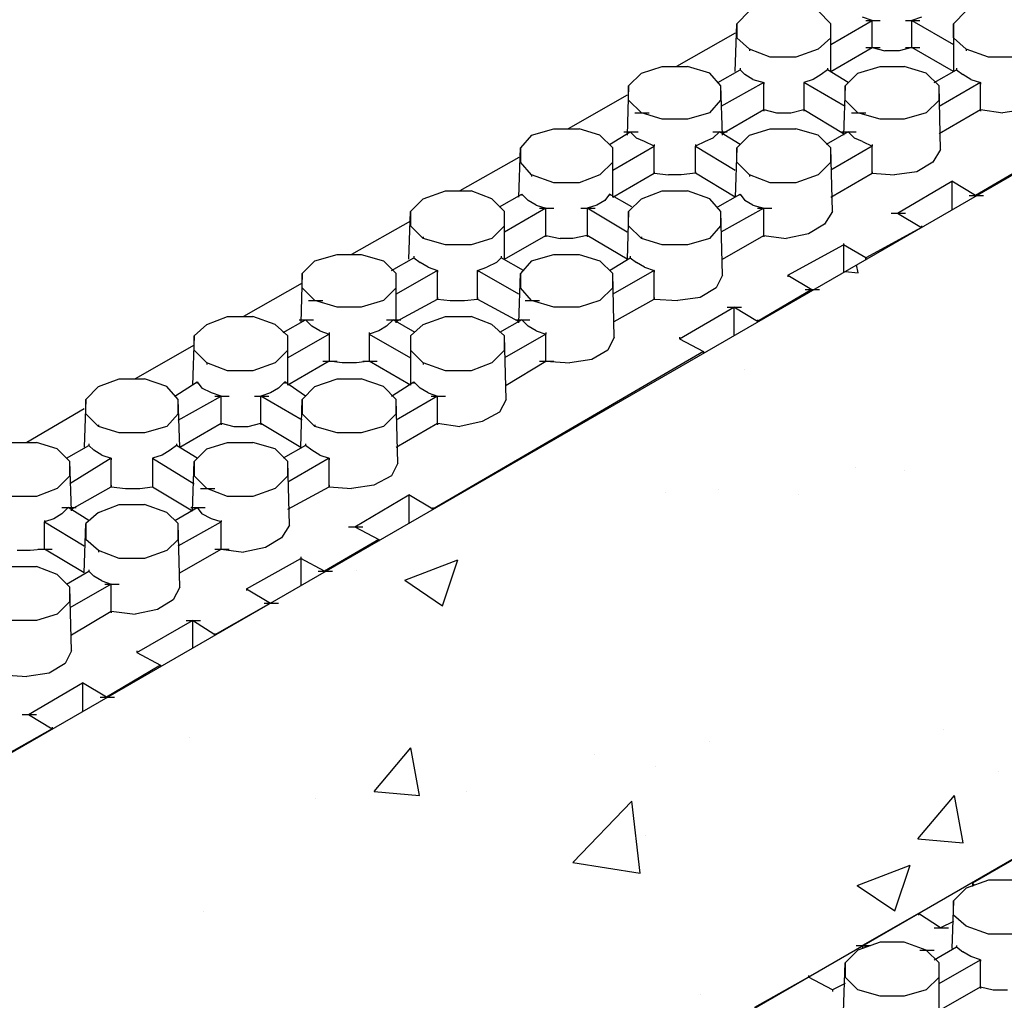
# Model space of a CAD drawing. Units: inches. Extents: x 27 to 128, y -1 to 128.
# Drawn here: x 79 to 86, y 54 to 61 of the extents above; entities that cross this region are included whole.
import ezdxf

# ---------------------------------------------------------------- set-up
doc = ezdxf.new("R2010")
doc.units = ezdxf.units.IN
doc.header["$MEASUREMENT"] = 0
doc.layers.add('Conc', color=251, linetype='Continuous')
doc.layers.add('Dim', color=7, linetype='Continuous', lineweight=25)

msp = doc.modelspace()

# ---------------------------------------------------------------- hatches: boundary and pattern name
at = {"layer": 'Conc'}
h = msp.add_hatch(dxfattribs=at)
h.set_pattern_fill('AR-CONC', color=256, scale=0.5, style=0)
h.paths.add_polyline_path([(44.97395, 36.35909), (48.87995, 34.10159), (109.01345, 68.81459), (105.10745, 71.07209)])

# ---------------------------------------------------------------- linework, layer by layer
at = {"layer": 'Dim'}
for p, q in [((105.10745, 71.07209), (44.97395, 36.35909)), ((48.87995, 34.10159), (109.01345, 68.81459)), ((83.92895, 60.92909), (83.84495, 60.84509)), ((84.46445, 60.84509), (84.38045, 60.92909)), ((85.35695, 60.92909), (85.27295, 60.84509)), ((84.46445, 60.70859), (84.73745, 60.86609)), ((84.73745, 60.86609), (84.67445, 60.88709)), ((84.69545, 60.86609), (84.78995, 60.86609)), ((84.73745, 60.68759), (84.73745, 60.86609)), ((84.95795, 60.86609), (85.05245, 60.86609)), ((85.06295, 60.88709), (84.99995, 60.86609)), ((84.99995, 60.86609), (85.27295, 60.70859)), ((84.99995, 60.68759), (84.99995, 60.86609)), ((83.83445, 60.53009), (83.84495, 60.84509)), ((83.84495, 60.84509), (83.84495, 60.75059)), ((84.46445, 60.53009), (84.46445, 60.84509)), ((84.46445, 60.75059), (84.46445, 60.84509)), ((85.27295, 60.75059), (85.27295, 60.84509)), ((85.27295, 60.84509), (85.27295, 60.53009)), ((83.83445, 60.78209), (83.44595, 60.56159)), ((83.92895, 60.67709), (83.84495, 60.75059)), ((84.38045, 60.67709), (84.46445, 60.75059)), ((85.35695, 60.67709), (85.27295, 60.75059)), ((84.06545, 60.62459), (83.92895, 60.67709)), ((83.92895, 60.67709), (83.92895, 60.66659)), ((84.38045, 60.67709), (84.23345, 60.62459)), ((84.46445, 60.53009), (84.73745, 60.68759)), ((84.69545, 60.68759), (84.78995, 60.68759)), ((84.73745, 60.68759), (84.82145, 60.66659)), ((84.91595, 60.66659), (84.82145, 60.66659)), ((84.99995, 60.68759), (84.91595, 60.66659)), ((84.95795, 60.68759), (85.05245, 60.68759)), ((85.27295, 60.53009), (84.99995, 60.68759)), ((85.50395, 60.62459), (85.35695, 60.67709)), ((85.35695, 60.67709), (85.35695, 60.66659)), ((84.23345, 60.62459), (84.06545, 60.62459)), ((85.66145, 60.62459), (85.50395, 60.62459)), ((83.21495, 60.51959), (83.35145, 60.56159)), ((83.35145, 60.56159), (83.51945, 60.56159)), ((83.66645, 60.51959), (83.51945, 60.56159)), ((83.71895, 60.45659), (83.86595, 60.54059)), ((83.86595, 60.55109), (83.86595, 60.54059)), ((83.86595, 60.54059), (83.89745, 60.50909)), ((84.44345, 60.54059), (84.40145, 60.50909)), ((84.44345, 60.55109), (84.44345, 60.54059)), ((84.57995, 60.45659), (84.44345, 60.54059)), ((84.64295, 60.51959), (84.78995, 60.56159)), ((84.78995, 60.56159), (84.94745, 60.56159)), ((85.09445, 60.51959), (84.94745, 60.56159)), ((85.14695, 60.45659), (85.29395, 60.54059)), ((85.29395, 60.55109), (85.29395, 60.54059)), ((85.29395, 60.54059), (85.33595, 60.50909)), ((83.21495, 60.51959), (83.13095, 60.43559)), ((83.73995, 60.43559), (83.66645, 60.51959)), ((83.94995, 60.47759), (83.89745, 60.50909)), ((83.94995, 60.47759), (84.02345, 60.45659)), ((84.34895, 60.47759), (84.28595, 60.45659)), ((84.40145, 60.50909), (84.34895, 60.47759)), ((84.64295, 60.51959), (84.55895, 60.43559)), ((85.17845, 60.43559), (85.09445, 60.51959)), ((85.38845, 60.47759), (85.33595, 60.50909)), ((85.38845, 60.47759), (85.45145, 60.45659)), ((83.13095, 60.43559), (83.12045, 60.11009)), ((83.13095, 60.34109), (83.13095, 60.43559)), ((84.02345, 60.45659), (83.73995, 60.29909)), ((83.75045, 60.11009), (83.73995, 60.43559)), ((83.73995, 60.34109), (83.73995, 60.43559)), ((84.02345, 60.27809), (84.02345, 60.45659)), ((84.02345, 60.45659), (84.02345, 60.44609)), ((84.28595, 60.45659), (84.28595, 60.27809)), ((84.55895, 60.29909), (84.28595, 60.45659)), ((84.28595, 60.45659), (84.28595, 60.44609)), ((84.55895, 60.43559), (84.54845, 60.11009)), ((84.55895, 60.34109), (84.55895, 60.43559)), ((85.45145, 60.45659), (85.17845, 60.29909)), ((85.18895, 60.01559), (85.17845, 60.43559)), ((85.17845, 60.34109), (85.17845, 60.43559)), ((85.45145, 60.27809), (85.45145, 60.45659)), ((85.45145, 60.45659), (85.45145, 60.44609)), ((83.12045, 60.37259), (82.73195, 60.15209)), ((83.21495, 60.25709), (83.13095, 60.34109)), ((83.66645, 60.25709), (83.73995, 60.34109)), ((84.64295, 60.25709), (84.55895, 60.34109)), ((85.09445, 60.25709), (85.17845, 60.34109)), ((83.75045, 60.12059), (84.02345, 60.27809)), ((84.02345, 60.27809), (84.10745, 60.25709)), ((84.02345, 60.27809), (84.02345, 60.26759)), ((84.20195, 60.25709), (84.28595, 60.27809)), ((84.28595, 60.27809), (84.54845, 60.12059)), ((84.28595, 60.27809), (84.28595, 60.26759)), ((85.17845, 60.12059), (85.45145, 60.27809)), ((85.45145, 60.27809), (85.59845, 60.25709)), ((85.45145, 60.27809), (85.45145, 60.26759)), ((85.74545, 60.27809), (85.59845, 60.25709)), ((83.17295, 60.25709), (83.26745, 60.25709)), ((83.35145, 60.21509), (83.21495, 60.25709)), ((83.51945, 60.21509), (83.35145, 60.21509)), ((83.66645, 60.25709), (83.51945, 60.21509)), ((84.10745, 60.25709), (84.20195, 60.25709)), ((84.60095, 60.25709), (84.69545, 60.25709)), ((84.78995, 60.21509), (84.64295, 60.25709)), ((84.94745, 60.21509), (84.78995, 60.21509)), ((85.09445, 60.25709), (84.94745, 60.21509)), ((82.49045, 60.11009), (82.63745, 60.15209)), ((82.63745, 60.15209), (82.80545, 60.15209)), ((82.94195, 60.11009), (82.80545, 60.15209)), ((83.92895, 60.11009), (84.06545, 60.15209)), ((84.06545, 60.15209), (84.23345, 60.15209)), ((84.38045, 60.11009), (84.23345, 60.15209)), ((82.49045, 60.11009), (82.41695, 60.02609)), ((83.02595, 60.02609), (82.94195, 60.11009)), ((83.00495, 60.04709), (83.14145, 60.13109)), ((83.09945, 60.13109), (83.19395, 60.13109)), ((83.14145, 60.13109), (83.18345, 60.08909)), ((83.23595, 60.06809), (83.18345, 60.08909)), ((83.68745, 60.08909), (83.63495, 60.06809)), ((83.68745, 60.08909), (83.72945, 60.13109)), ((83.68745, 60.13109), (83.78195, 60.13109)), ((83.86595, 60.04709), (83.72945, 60.13109)), ((83.92895, 60.11009), (83.84495, 60.02609)), ((84.46445, 60.02609), (84.38045, 60.11009)), ((84.57995, 60.13109), (84.43295, 60.04709)), ((84.53795, 60.13109), (84.63245, 60.13109)), ((84.62195, 60.08909), (84.57995, 60.13109)), ((84.67445, 60.06809), (84.62195, 60.08909)), ((82.40645, 59.70059), (82.41695, 60.02609)), ((82.41695, 60.02609), (82.41695, 59.93159)), ((83.02595, 59.87909), (83.29895, 60.03659)), ((83.02595, 59.70059), (83.02595, 60.02609)), ((83.02595, 59.93159), (83.02595, 60.02609)), ((83.29895, 60.03659), (83.23595, 60.06809)), ((83.29895, 60.04709), (83.29895, 60.03659)), ((83.29895, 59.85809), (83.29895, 60.03659)), ((83.63495, 60.06809), (83.57195, 60.03659)), ((83.57195, 60.04709), (83.57195, 60.03659)), ((83.57195, 60.03659), (83.83445, 59.87909)), ((83.57195, 59.85809), (83.57195, 60.03659)), ((83.84495, 60.02609), (83.83445, 59.70059)), ((83.84495, 59.93159), (83.84495, 60.02609)), ((84.73745, 60.03659), (84.46445, 59.87909)), ((84.47495, 59.60609), (84.46445, 60.02609)), ((84.46445, 59.93159), (84.46445, 60.02609)), ((84.67445, 60.06809), (84.73745, 60.03659)), ((84.73745, 60.04709), (84.73745, 60.03659)), ((84.73745, 59.85809), (84.73745, 60.03659)), ((85.18895, 60.01559), (85.13645, 59.93159)), ((82.40645, 59.96309), (82.01795, 59.74259)), ((82.49045, 59.84759), (82.41695, 59.93159)), ((82.94195, 59.84759), (83.02595, 59.93159)), ((83.92895, 59.84759), (83.84495, 59.93159)), ((84.38045, 59.84759), (84.46445, 59.93159)), ((85.13645, 59.93159), (85.03145, 59.86859)), ((85.77695, 59.92109), (85.41995, 59.71109)), ((82.63745, 59.79509), (82.49045, 59.84759)), ((82.49045, 59.84759), (82.49045, 59.83709)), ((82.94195, 59.84759), (82.80545, 59.79509)), ((83.02595, 59.70059), (83.29895, 59.85809)), ((83.29895, 59.86859), (83.29895, 59.85809)), ((83.29895, 59.85809), (83.39345, 59.84759)), ((83.47745, 59.84759), (83.39345, 59.84759)), ((83.57195, 59.85809), (83.47745, 59.84759)), ((83.57195, 59.86859), (83.57195, 59.85809)), ((83.83445, 59.70059), (83.57195, 59.85809)), ((84.06545, 59.79509), (83.92895, 59.84759)), ((83.92895, 59.84759), (83.92895, 59.83709)), ((84.38045, 59.84759), (84.23345, 59.79509)), ((84.46445, 59.70059), (84.73745, 59.85809)), ((84.73745, 59.86859), (84.73745, 59.85809)), ((84.73745, 59.85809), (84.88445, 59.84759)), ((85.03145, 59.86859), (84.88445, 59.84759)), ((82.80545, 59.79509), (82.63745, 59.79509)), ((84.23345, 59.79509), (84.06545, 59.79509)), ((84.90545, 59.59559), (85.26245, 59.80559)), ((85.41995, 59.71109), (85.26245, 59.80559)), ((85.26245, 59.80559), (85.26245, 59.61659)), ((85.26245, 59.80559), (85.26245, 59.79509)), ((81.77645, 59.69009), (81.69245, 59.60609)), ((81.77645, 59.69009), (81.92345, 59.74259)), ((81.92345, 59.74259), (82.09145, 59.74259)), ((82.22795, 59.69009), (82.09145, 59.74259)), ((82.31195, 59.60609), (82.22795, 59.69009)), ((82.28045, 59.63759), (82.42745, 59.72159)), ((82.42745, 59.72159), (82.46945, 59.67959)), ((82.42745, 59.72159), (82.42745, 59.71109)), ((83.00495, 59.72159), (82.97345, 59.67959)), ((83.15195, 59.63759), (83.00495, 59.72159)), ((83.00495, 59.72159), (83.00495, 59.71109)), ((83.21495, 59.69009), (83.13095, 59.60609)), ((83.21495, 59.69009), (83.35145, 59.74259)), ((83.35145, 59.74259), (83.51945, 59.74259)), ((83.66645, 59.69009), (83.51945, 59.74259)), ((83.73995, 59.60609), (83.66645, 59.69009)), ((83.71895, 59.63759), (83.86595, 59.72159)), ((83.86595, 59.72159), (83.89745, 59.67959)), ((83.86595, 59.72159), (83.86595, 59.71109)), ((85.37795, 59.71109), (85.47245, 59.71109)), ((82.58495, 59.62709), (82.31195, 59.46959)), ((82.52195, 59.64809), (82.46945, 59.67959)), ((82.52195, 59.64809), (82.58495, 59.62709)), ((82.54295, 59.62709), (82.63745, 59.62709)), ((82.58495, 59.44859), (82.58495, 59.62709)), ((82.81595, 59.62709), (82.91045, 59.62709)), ((82.92095, 59.64809), (82.85795, 59.62709)), ((82.85795, 59.62709), (82.85795, 59.44859)), ((83.12045, 59.46959), (82.85795, 59.62709)), ((82.97345, 59.67959), (82.92095, 59.64809)), ((84.02345, 59.62709), (83.73995, 59.46959)), ((83.94995, 59.64809), (83.89745, 59.67959)), ((83.94995, 59.64809), (84.02345, 59.62709)), ((83.98145, 59.62709), (84.07595, 59.62709)), ((84.02345, 59.44859), (84.02345, 59.62709)), ((81.68195, 59.29109), (81.69245, 59.60609)), ((81.69245, 59.60609), (81.69245, 59.51159)), ((82.31195, 59.29109), (82.31195, 59.60609)), ((82.31195, 59.51159), (82.31195, 59.60609)), ((83.13095, 59.60609), (83.12045, 59.29109)), ((83.13095, 59.51159), (83.13095, 59.60609)), ((83.75045, 59.18609), (83.73995, 59.60609)), ((83.73995, 59.51159), (83.73995, 59.60609)), ((84.47495, 59.60609), (84.42245, 59.52209)), ((84.86345, 59.59559), (84.95795, 59.59559)), ((84.90545, 59.59559), (85.06295, 59.50109)), ((81.69245, 59.54309), (81.30395, 59.32259)), ((81.77645, 59.42759), (81.69245, 59.51159)), ((82.22795, 59.42759), (82.31195, 59.51159)), ((83.21495, 59.42759), (83.13095, 59.51159)), ((83.66645, 59.42759), (83.73995, 59.51159)), ((84.42245, 59.52209), (84.31745, 59.45909)), ((85.06295, 59.50109), (84.69545, 59.30159)), ((85.06295, 59.51159), (85.06295, 59.50109)), ((81.77645, 59.43809), (81.77645, 59.42759)), ((81.92345, 59.38559), (81.77645, 59.42759)), ((82.22795, 59.42759), (82.09145, 59.38559)), ((82.31195, 59.29109), (82.58495, 59.44859)), ((82.58495, 59.44859), (82.67945, 59.42759)), ((82.58495, 59.44859), (82.58495, 59.43809)), ((82.76345, 59.42759), (82.67945, 59.42759)), ((82.85795, 59.44859), (82.76345, 59.42759)), ((83.12045, 59.29109), (82.85795, 59.44859)), ((82.85795, 59.44859), (82.85795, 59.43809)), ((83.21495, 59.43809), (83.21495, 59.42759)), ((83.35145, 59.38559), (83.21495, 59.42759)), ((83.66645, 59.42759), (83.51945, 59.38559)), ((83.75045, 59.29109), (84.02345, 59.44859)), ((84.02345, 59.44859), (84.17045, 59.42759)), ((84.02345, 59.44859), (84.02345, 59.43809)), ((84.31745, 59.45909), (84.17045, 59.42759)), ((82.09145, 59.38559), (81.92345, 59.38559)), ((83.51945, 59.38559), (83.35145, 59.38559)), ((84.18095, 59.18609), (84.54845, 59.38559)), ((84.54845, 59.39609), (84.54845, 59.38559)), ((84.69545, 59.30159), (84.54845, 59.38559)), ((84.54845, 59.38559), (84.54845, 59.20709)), ((81.06245, 59.28059), (81.20945, 59.32259)), ((81.20945, 59.32259), (81.36695, 59.32259)), ((81.36695, 59.32259), (81.51395, 59.28059)), ((81.56645, 59.21759), (81.71345, 59.30159)), ((81.71345, 59.31209), (81.71345, 59.30159)), ((81.71345, 59.30159), (81.75545, 59.27009)), ((82.25945, 59.27009), (82.29095, 59.30159)), ((82.29095, 59.31209), (82.29095, 59.30159)), ((82.43795, 59.21759), (82.29095, 59.30159)), ((82.49045, 59.28059), (82.63745, 59.32259)), ((82.63745, 59.32259), (82.80545, 59.32259)), ((82.80545, 59.32259), (82.94195, 59.28059)), ((83.00495, 59.21759), (83.14145, 59.30159)), ((83.14145, 59.31209), (83.14145, 59.30159)), ((83.14145, 59.30159), (83.18345, 59.27009)), ((84.69545, 59.29109), (84.69545, 59.30159)), ((84.69545, 59.30159), (84.69545, 59.29109)), ((81.06245, 59.28059), (80.97845, 59.19659)), ((81.59795, 59.19659), (81.51395, 59.28059)), ((81.80795, 59.23859), (81.75545, 59.27009)), ((81.80795, 59.23859), (81.87095, 59.21759)), ((82.13345, 59.21759), (82.19645, 59.23859)), ((82.25945, 59.27009), (82.19645, 59.23859)), ((82.49045, 59.28059), (82.41695, 59.19659)), ((83.02595, 59.19659), (82.94195, 59.28059)), ((83.23595, 59.23859), (83.18345, 59.27009)), ((83.23595, 59.23859), (83.29895, 59.21759)), ((80.97845, 59.19659), (80.96795, 58.87109)), ((80.97845, 59.10209), (80.97845, 59.19659)), ((81.87095, 59.21759), (81.59795, 59.06009)), ((81.59795, 58.87109), (81.59795, 59.19659)), ((81.59795, 59.10209), (81.59795, 59.19659)), ((81.87095, 59.02859), (81.87095, 59.21759)), ((81.87095, 59.21759), (81.87095, 59.20709)), ((82.13345, 59.02859), (82.13345, 59.21759)), ((82.40645, 59.06009), (82.13345, 59.21759)), ((82.13345, 59.21759), (82.13345, 59.20709)), ((82.40645, 58.87109), (82.41695, 59.19659)), ((82.41695, 59.19659), (82.41695, 59.10209)), ((83.29895, 59.21759), (83.02595, 59.06009)), ((83.03645, 58.77659), (83.02595, 59.19659)), ((83.02595, 59.10209), (83.02595, 59.19659)), ((83.29895, 59.02859), (83.29895, 59.21759)), ((83.29895, 59.21759), (83.29895, 59.20709)), ((83.75045, 59.18609), (83.70845, 59.10209)), ((84.18095, 59.18609), (84.33845, 59.09159)), ((84.18095, 59.18609), (84.18095, 59.17559)), ((80.97845, 59.13359), (80.58995, 58.91309)), ((81.06245, 59.01809), (80.97845, 59.10209)), ((81.51395, 59.01809), (81.59795, 59.10209)), ((82.49045, 59.01809), (82.41695, 59.10209)), ((82.94195, 59.01809), (83.02595, 59.10209)), ((83.70845, 59.10209), (83.60345, 59.03909)), ((81.87095, 59.03909), (81.87095, 59.02859)), ((82.13345, 59.03909), (82.13345, 59.02859)), ((83.29895, 59.03909), (83.29895, 59.02859)), ((83.60345, 59.03909), (83.45645, 59.01809)), ((84.33845, 59.09159), (83.98145, 58.88159)), ((84.29645, 59.09159), (84.39095, 59.09159)), ((84.29645, 59.09159), (84.39095, 59.09159)), ((81.02045, 59.01809), (81.11495, 59.01809)), ((81.20945, 58.97609), (81.06245, 59.01809)), ((81.36695, 58.97609), (81.20945, 58.97609)), ((81.51395, 59.01809), (81.36695, 58.97609)), ((81.59795, 58.88159), (81.87095, 59.02859)), ((81.87095, 59.02859), (81.95495, 59.01809)), ((81.95495, 59.01809), (82.04945, 59.01809)), ((82.04945, 59.01809), (82.13345, 59.02859)), ((82.13345, 59.02859), (82.40645, 58.88159)), ((82.44845, 59.01809), (82.54295, 59.01809)), ((82.63745, 58.97609), (82.49045, 59.01809)), ((82.80545, 58.97609), (82.63745, 58.97609)), ((82.94195, 59.01809), (82.80545, 58.97609)), ((83.03645, 58.88159), (83.29895, 59.02859)), ((83.29895, 59.02859), (83.45645, 59.01809)), ((83.46695, 58.76609), (83.82395, 58.97609)), ((83.78195, 58.97609), (83.87645, 58.97609)), ((83.98145, 58.88159), (83.82395, 58.97609)), ((83.82395, 58.97609), (83.82395, 58.78709)), ((80.34845, 58.86059), (80.48495, 58.91309)), ((80.48495, 58.91309), (80.65295, 58.91309)), ((80.79995, 58.86059), (80.65295, 58.91309)), ((81.77645, 58.86059), (81.92345, 58.91309)), ((81.92345, 58.91309), (82.09145, 58.91309)), ((82.22795, 58.86059), (82.09145, 58.91309)), ((80.34845, 58.86059), (80.26445, 58.78709)), ((80.88395, 58.78709), (80.79995, 58.86059)), ((80.85245, 58.80809), (80.99945, 58.89209)), ((80.95745, 58.89209), (81.05195, 58.89209)), ((80.99945, 58.89209), (81.04145, 58.85009)), ((81.09395, 58.81859), (81.04145, 58.85009)), ((81.53495, 58.85009), (81.48245, 58.81859)), ((81.57695, 58.89209), (81.53495, 58.85009)), ((81.53495, 58.89209), (81.62945, 58.89209)), ((81.72395, 58.80809), (81.57695, 58.89209)), ((81.77645, 58.86059), (81.69245, 58.78709)), ((82.31195, 58.78709), (82.22795, 58.86059)), ((82.42745, 58.89209), (82.28045, 58.80809)), ((82.38545, 58.89209), (82.47995, 58.89209)), ((82.46945, 58.85009), (82.42745, 58.89209)), ((82.52195, 58.81859), (82.46945, 58.85009)), ((83.98145, 58.89209), (83.98145, 58.88159)), ((80.26445, 58.78709), (80.25395, 58.46159)), ((80.26445, 58.69259), (80.26445, 58.78709)), ((81.15695, 58.79759), (80.88395, 58.64009)), ((80.88395, 58.46159), (80.88395, 58.78709)), ((80.88395, 58.69259), (80.88395, 58.78709)), ((81.09395, 58.81859), (81.15695, 58.79759)), ((81.15695, 58.80809), (81.15695, 58.79759)), ((81.15695, 58.79759), (81.15695, 58.61909)), ((81.48245, 58.81859), (81.41945, 58.79759)), ((81.41945, 58.80809), (81.41945, 58.79759)), ((81.41945, 58.79759), (81.41945, 58.61909)), ((81.41945, 58.79759), (81.69245, 58.64009)), ((81.69245, 58.78709), (81.69245, 58.69259)), ((81.69245, 58.78709), (81.69245, 58.46159)), ((82.58495, 58.79759), (82.31195, 58.64009)), ((82.32245, 58.36709), (82.31195, 58.78709)), ((82.31195, 58.69259), (82.31195, 58.78709)), ((82.52195, 58.81859), (82.58495, 58.79759)), ((82.58495, 58.80809), (82.58495, 58.79759)), ((82.58495, 58.61909), (82.58495, 58.79759)), ((83.03645, 58.77659), (82.99445, 58.69259)), ((83.46695, 58.77659), (83.46695, 58.76609)), ((80.26445, 58.72409), (79.87595, 58.50359)), ((83.46695, 58.76609), (83.62445, 58.68209)), ((80.34845, 58.60859), (80.26445, 58.69259)), ((80.79995, 58.60859), (80.88395, 58.69259)), ((81.77645, 58.60859), (81.69245, 58.69259)), ((83.62445, 58.68209), (81.83945, 57.64259)), ((82.22795, 58.60859), (82.31195, 58.69259)), ((82.99445, 58.69259), (82.88945, 58.62959)), ((83.62445, 58.68209), (83.62445, 58.67159)), ((80.48495, 58.55609), (80.34845, 58.60859)), ((80.34845, 58.60859), (80.34845, 58.59809)), ((80.79995, 58.60859), (80.65295, 58.55609)), ((81.15695, 58.61909), (80.88395, 58.46159)), ((81.11495, 58.61909), (81.20945, 58.61909)), ((81.24095, 58.60859), (81.15695, 58.61909)), ((81.33545, 58.60859), (81.24095, 58.60859)), ((81.41945, 58.61909), (81.33545, 58.60859)), ((81.37745, 58.61909), (81.47195, 58.61909)), ((81.69245, 58.46159), (81.41945, 58.61909)), ((81.92345, 58.55609), (81.77645, 58.60859)), ((81.77645, 58.60859), (81.77645, 58.59809)), ((82.22795, 58.60859), (82.09145, 58.55609)), ((82.32245, 58.46159), (82.58495, 58.61909)), ((82.54295, 58.61909), (82.63745, 58.61909)), ((82.58495, 58.61909), (82.74245, 58.60859)), ((82.88945, 58.62959), (82.74245, 58.60859)), ((80.65295, 58.55609), (80.48495, 58.55609)), ((82.09145, 58.55609), (81.92345, 58.55609)), ((79.63445, 58.45109), (79.55045, 58.36709)), ((79.63445, 58.45109), (79.77095, 58.50359)), ((79.77095, 58.50359), (79.93895, 58.50359)), ((80.08595, 58.45109), (79.93895, 58.50359)), ((80.15945, 58.36709), (80.08595, 58.45109)), ((80.13845, 58.38809), (80.28545, 58.48259)), ((80.28545, 58.48259), (80.31695, 58.44059)), ((80.28545, 58.48259), (80.28545, 58.47209)), ((80.86295, 58.48259), (80.82095, 58.44059)), ((80.99945, 58.38809), (80.86295, 58.48259)), ((80.86295, 58.48259), (80.86295, 58.47209)), ((81.06245, 58.45109), (80.97845, 58.36709)), ((81.06245, 58.45109), (81.20945, 58.50359)), ((81.20945, 58.50359), (81.36695, 58.50359)), ((81.51395, 58.45109), (81.36695, 58.50359)), ((81.59795, 58.36709), (81.51395, 58.45109)), ((81.56645, 58.38809), (81.71345, 58.48259)), ((81.71345, 58.48259), (81.75545, 58.44059)), ((81.71345, 58.48259), (81.71345, 58.47209)), ((80.15945, 58.23059), (80.44295, 58.38809)), ((80.37995, 58.40909), (80.31695, 58.44059)), ((80.44295, 58.38809), (80.37995, 58.40909)), ((80.40095, 58.38809), (80.49545, 58.38809)), ((80.44295, 58.20959), (80.44295, 58.38809)), ((80.66345, 58.38809), (80.75795, 58.38809)), ((80.76845, 58.40909), (80.70545, 58.38809)), ((80.70545, 58.20959), (80.70545, 58.38809)), ((80.97845, 58.23059), (80.70545, 58.38809)), ((80.82095, 58.44059), (80.76845, 58.40909)), ((81.87095, 58.38809), (81.59795, 58.23059)), ((81.80795, 58.40909), (81.75545, 58.44059)), ((81.80795, 58.40909), (81.87095, 58.38809)), ((81.82895, 58.38809), (81.92345, 58.38809)), ((81.87095, 58.20959), (81.87095, 58.38809)), ((79.55045, 58.36709), (79.53995, 58.05209)), ((79.55045, 58.27259), (79.55045, 58.36709)), ((80.16995, 58.05209), (80.15945, 58.36709)), ((80.15945, 58.27259), (80.15945, 58.36709)), ((80.96795, 58.05209), (80.97845, 58.36709)), ((80.97845, 58.36709), (80.97845, 58.27259)), ((81.60845, 57.94709), (81.59795, 58.36709)), ((81.59795, 58.27259), (81.59795, 58.36709)), ((82.32245, 58.36709), (82.28045, 58.28309)), ((79.53995, 58.30409), (79.16195, 58.08359)), ((79.63445, 58.18859), (79.55045, 58.27259)), ((80.08595, 58.18859), (80.15945, 58.27259)), ((81.06245, 58.18859), (80.97845, 58.27259)), ((81.51395, 58.18859), (81.59795, 58.27259)), ((82.28045, 58.28309), (82.16495, 58.22009)), ((79.63445, 58.19909), (79.63445, 58.18859)), ((79.77095, 58.14659), (79.63445, 58.18859)), ((80.08595, 58.18859), (79.93895, 58.14659)), ((80.16995, 58.05209), (80.44295, 58.20959)), ((80.44295, 58.20959), (80.52695, 58.18859)), ((80.44295, 58.20959), (80.44295, 58.19909)), ((80.52695, 58.18859), (80.62145, 58.18859)), ((80.62145, 58.18859), (80.70545, 58.20959)), ((80.70545, 58.20959), (80.96795, 58.05209)), ((80.70545, 58.20959), (80.70545, 58.19909)), ((81.06245, 58.19909), (81.06245, 58.18859)), ((81.20945, 58.14659), (81.06245, 58.18859)), ((81.51395, 58.18859), (81.36695, 58.14659)), ((81.59795, 58.05209), (81.87095, 58.20959)), ((81.87095, 58.20959), (82.01795, 58.18859)), ((81.87095, 58.20959), (81.87095, 58.19909)), ((82.16495, 58.22009), (82.01795, 58.18859)), ((79.93895, 58.14659), (79.77095, 58.14659)), ((81.36695, 58.14659), (81.20945, 58.14659)), ((79.05695, 58.08359), (79.22495, 58.08359)), ((79.36145, 58.04159), (79.22495, 58.08359)), ((79.42445, 57.97859), (79.57145, 58.06259)), ((79.57145, 58.07309), (79.57145, 58.06259)), ((79.57145, 58.06259), (79.60295, 58.03109)), ((80.14895, 58.06259), (80.10695, 58.03109)), ((80.14895, 58.07309), (80.14895, 58.06259)), ((80.28545, 57.97859), (80.14895, 58.06259)), ((80.34845, 58.04159), (80.48495, 58.08359)), ((80.48495, 58.08359), (80.65295, 58.08359)), ((80.79995, 58.04159), (80.65295, 58.08359)), ((80.99945, 58.06259), (80.85245, 57.97859)), ((80.99945, 58.07309), (80.99945, 58.06259)), ((81.04145, 58.03109), (80.99945, 58.06259)), ((79.44545, 57.95759), (79.36145, 58.04159)), ((79.65545, 57.99959), (79.60295, 58.03109)), ((79.65545, 57.99959), (79.71845, 57.97859)), ((80.05445, 57.99959), (79.99145, 57.97859)), ((80.10695, 58.03109), (80.05445, 57.99959)), ((80.34845, 58.04159), (80.26445, 57.95759)), ((80.88395, 57.95759), (80.79995, 58.04159)), ((81.09395, 57.99959), (81.04145, 58.03109)), ((81.09395, 57.99959), (81.15695, 57.97859)), ((79.71845, 57.97859), (79.44545, 57.81059)), ((79.45595, 57.63209), (79.44545, 57.95759)), ((79.44545, 57.86309), (79.44545, 57.95759)), ((79.71845, 57.78959), (79.71845, 57.97859)), ((79.71845, 57.97859), (79.71845, 57.96809)), ((79.99145, 57.97859), (79.99145, 57.78959)), ((79.99145, 57.97859), (80.26445, 57.81059)), ((79.99145, 57.97859), (79.99145, 57.96809)), ((80.25395, 57.63209), (80.26445, 57.95759)), ((80.26445, 57.95759), (80.26445, 57.86309)), ((81.15695, 57.97859), (80.88395, 57.82109)), ((80.89445, 57.53759), (80.88395, 57.95759)), ((80.88395, 57.86309), (80.88395, 57.95759)), ((81.15695, 57.78959), (81.15695, 57.97859)), ((81.15695, 57.97859), (81.15695, 57.96809)), ((81.60845, 57.94709), (81.56645, 57.86309)), ((79.36145, 57.77909), (79.44545, 57.86309)), ((79.71845, 57.80009), (79.71845, 57.78959)), ((79.99145, 57.80009), (79.99145, 57.78959)), ((80.34845, 57.77909), (80.26445, 57.86309)), ((80.79995, 57.77909), (80.88395, 57.86309)), ((81.15695, 57.80009), (81.15695, 57.78959)), ((81.45095, 57.80009), (81.30395, 57.77909)), ((81.56645, 57.86309), (81.45095, 57.80009)), ((79.36145, 57.77909), (79.22495, 57.72659)), ((79.45595, 57.64259), (79.71845, 57.78959)), ((79.71845, 57.78959), (79.81295, 57.77909)), ((79.81295, 57.77909), (79.90745, 57.77909)), ((79.90745, 57.77909), (79.99145, 57.78959)), ((79.99145, 57.78959), (80.25395, 57.63209)), ((80.30645, 57.77909), (80.40095, 57.77909)), ((80.48495, 57.72659), (80.34845, 57.77909)), ((80.79995, 57.77909), (80.65295, 57.72659)), ((80.88395, 57.64259), (81.15695, 57.78959)), ((81.15695, 57.78959), (81.30395, 57.77909)), ((81.32495, 57.52709), (81.68195, 57.73709)), ((81.83945, 57.64259), (81.68195, 57.73709)), ((81.68195, 57.73709), (81.68195, 57.54809)), ((81.68195, 57.73709), (81.68195, 57.72659)), ((79.22495, 57.72659), (79.05695, 57.72659)), ((79.63445, 57.62159), (79.77095, 57.67409)), ((79.77095, 57.67409), (79.93895, 57.67409)), ((80.08595, 57.62159), (79.93895, 57.67409)), ((80.65295, 57.72659), (80.48495, 57.72659)), ((79.39295, 57.61109), (79.34045, 57.57959)), ((79.43495, 57.65309), (79.39295, 57.61109)), ((79.39295, 57.65309), (79.48745, 57.65309)), ((79.57145, 57.56909), (79.43495, 57.65309)), ((79.63445, 57.62159), (79.55045, 57.54809)), ((80.15945, 57.54809), (80.08595, 57.62159)), ((80.13845, 57.56909), (80.28545, 57.65309)), ((80.24345, 57.65309), (80.33795, 57.65309)), ((80.28545, 57.65309), (80.31695, 57.61109)), ((80.37995, 57.57959), (80.31695, 57.61109)), ((81.83945, 57.65309), (81.83945, 57.64259)), ((79.34045, 57.57959), (79.27745, 57.55859)), ((79.27745, 57.56909), (79.27745, 57.55859)), ((79.27745, 57.38009), (79.27745, 57.55859)), ((79.27745, 57.55859), (79.53995, 57.40109)), ((79.53995, 57.22259), (79.55045, 57.54809)), ((79.55045, 57.54809), (79.55045, 57.44309)), ((80.15945, 57.40109), (80.44295, 57.55859)), ((80.16995, 57.12809), (80.15945, 57.54809)), ((80.15945, 57.44309), (80.15945, 57.54809)), ((80.44295, 57.55859), (80.37995, 57.57959)), ((80.44295, 57.56909), (80.44295, 57.55859)), ((80.44295, 57.38009), (80.44295, 57.55859)), ((80.89445, 57.53759), (80.84195, 57.45359)), ((81.28295, 57.52709), (81.37745, 57.52709)), ((81.32495, 57.52709), (81.48245, 57.44309)), ((79.63445, 57.36959), (79.55045, 57.44309)), ((80.08595, 57.36959), (80.15945, 57.44309)), ((80.84195, 57.45359), (80.73695, 57.39059)), ((81.48245, 57.44309), (81.12545, 57.23309)), ((81.48245, 57.44309), (81.48245, 57.43259)), ((79.18295, 57.36959), (79.09895, 57.36959)), ((79.27745, 57.38009), (79.18295, 57.36959)), ((79.23545, 57.38009), (79.32995, 57.38009)), ((79.53995, 57.22259), (79.27745, 57.38009)), ((79.77095, 57.31709), (79.63445, 57.36959)), ((79.63445, 57.36959), (79.63445, 57.35909)), ((80.08595, 57.36959), (79.93895, 57.31709)), ((80.16995, 57.22259), (80.44295, 57.38009)), ((80.40095, 57.38009), (80.49545, 57.38009)), ((80.44295, 57.38009), (80.58995, 57.35909)), ((80.73695, 57.39059), (80.58995, 57.35909)), ((79.93895, 57.31709), (79.77095, 57.31709)), ((80.61095, 57.11759), (80.96795, 57.31709)), ((80.96795, 57.32759), (80.96795, 57.31709)), ((81.12545, 57.23309), (80.96795, 57.31709)), ((80.96795, 57.31709), (80.96795, 57.13859)), ((79.05695, 57.26459), (79.22495, 57.26459)), ((79.36145, 57.21209), (79.22495, 57.26459)), ((79.42445, 57.14909), (79.57145, 57.23309)), ((79.57145, 57.24359), (79.57145, 57.23309)), ((79.57145, 57.23309), (79.60295, 57.20159)), ((81.08345, 57.23309), (81.17795, 57.23309)), ((79.44545, 57.12809), (79.36145, 57.21209)), ((79.65545, 57.17009), (79.60295, 57.20159)), ((79.65545, 57.17009), (79.71845, 57.14909)), ((79.71845, 57.14909), (79.44545, 56.99159)), ((79.45595, 56.70809), (79.44545, 57.12809)), ((79.44545, 57.03359), (79.44545, 57.12809)), ((79.67645, 57.14909), (79.77095, 57.14909)), ((79.71845, 56.97059), (79.71845, 57.14909)), ((80.16995, 57.12809), (80.12795, 57.04409)), ((80.61095, 57.11759), (80.76845, 57.02309)), ((80.61095, 57.11759), (80.61095, 57.10709)), ((79.36145, 56.94959), (79.44545, 57.03359)), ((80.12795, 57.04409), (80.02295, 56.98109)), ((80.76845, 57.02309), (80.40095, 56.81309)), ((80.72645, 57.02309), (80.82095, 57.02309)), ((79.45595, 56.81309), (79.71845, 56.97059)), ((79.71845, 56.97059), (79.87595, 56.94959)), ((79.71845, 56.97059), (79.71845, 56.96009)), ((80.02295, 56.98109), (79.87595, 56.94959)), ((79.22495, 56.90759), (79.05695, 56.90759)), ((79.36145, 56.94959), (79.22495, 56.90759)), ((79.88645, 56.69759), (80.25395, 56.90759)), ((80.21195, 56.90759), (80.30645, 56.90759)), ((80.40095, 56.81309), (80.25395, 56.90759)), ((80.25395, 56.90759), (80.25395, 56.72909)), ((80.40095, 56.82359), (80.40095, 56.81309)), ((79.45595, 56.70809), (79.41395, 56.62409)), ((79.88645, 56.70809), (79.88645, 56.69759)), ((79.88645, 56.69759), (80.04395, 56.61359)), ((79.41395, 56.62409), (79.30895, 56.56109)), ((80.04395, 56.61359), (79.68695, 56.40359)), ((80.04395, 56.61359), (80.04395, 56.60309)), ((79.00445, 56.55059), (79.16195, 56.54009)), ((79.30895, 56.56109), (79.16195, 56.54009)), ((79.17245, 56.28809), (79.52945, 56.49809)), ((79.68695, 56.40359), (79.52945, 56.49809)), ((79.52945, 56.49809), (79.52945, 56.30909)), ((79.52945, 56.49809), (79.52945, 56.48759)), ((79.64495, 56.40359), (79.73945, 56.40359)), ((79.13045, 56.28809), (79.22495, 56.28809)), ((79.17245, 56.28809), (79.32995, 56.19359)), ((79.32995, 56.19359), (78.97295, 55.99409)), ((79.32995, 56.20409), (79.32995, 56.19359)), ((87.18395, 56.21459), (85.39895, 55.17509)), ((85.35695, 55.14359), (85.27295, 55.05959)), ((85.50395, 55.19609), (85.35695, 55.14359)), ((85.39895, 55.18559), (85.39895, 55.17509)), ((85.39895, 55.17509), (85.39895, 55.15409)), ((85.40945, 55.16459), (85.39895, 55.17509)), ((85.67195, 55.19609), (85.50395, 55.19609)), ((85.27295, 55.05959), (85.26245, 54.74459)), ((85.27295, 54.96509), (85.27295, 55.05959)), ((85.04195, 54.97559), (84.67445, 54.76559)), ((85.18895, 54.88109), (85.04195, 54.97559)), ((85.04195, 54.97559), (85.04195, 54.96509)), ((85.35695, 54.89159), (85.27295, 54.96509)), ((85.14695, 54.88109), (85.24145, 54.88109)), ((85.27295, 54.92309), (85.18895, 54.88109)), ((85.50395, 54.83909), (85.35695, 54.89159)), ((85.67195, 54.83909), (85.50395, 54.83909)), ((84.63245, 54.76559), (84.72695, 54.76559)), ((84.78995, 54.78659), (84.64295, 54.73409)), ((84.67445, 54.76559), (84.67445, 54.74459)), ((84.69545, 54.75509), (84.67445, 54.76559)), ((84.94745, 54.78659), (84.78995, 54.78659)), ((85.09445, 54.73409), (84.94745, 54.78659)), ((85.14695, 54.67109), (85.29395, 54.75509)), ((85.29395, 54.76559), (85.29395, 54.75509)), ((85.29395, 54.75509), (85.33595, 54.72359)), ((84.64295, 54.73409), (84.55895, 54.65009)), ((85.05245, 54.73409), (85.14695, 54.73409)), ((85.17845, 54.65009), (85.09445, 54.73409)), ((85.38845, 54.69209), (85.33595, 54.72359)), ((85.45145, 54.67109), (85.38845, 54.69209)), ((84.54845, 54.32459), (84.55895, 54.65009)), ((84.55895, 54.65009), (84.55895, 54.55559)), ((85.17845, 54.51359), (85.45145, 54.67109)), ((85.17845, 54.32459), (85.17845, 54.65009)), ((85.17845, 54.55559), (85.17845, 54.65009)), ((85.45145, 54.49259), (85.45145, 54.67109)), ((85.45145, 54.67109), (85.45145, 54.66059)), ((84.31745, 54.55559), (83.96045, 54.35609)), ((84.31745, 54.56609), (84.31745, 54.55559)), ((84.47495, 54.47159), (84.31745, 54.55559)), ((84.64295, 54.47159), (84.55895, 54.55559)), ((85.09445, 54.47159), (85.17845, 54.55559)), ((84.55895, 54.51359), (84.47495, 54.47159)), ((85.17845, 54.33509), (85.45145, 54.49259)), ((85.45145, 54.49259), (85.53545, 54.47159)), ((85.45145, 54.49259), (85.45145, 54.48209)), ((84.47495, 54.47159), (84.47495, 54.46109)), ((84.78995, 54.42959), (84.64295, 54.47159)), ((84.94745, 54.42959), (84.78995, 54.42959)), ((85.09445, 54.47159), (84.94745, 54.42959)), ((85.53545, 54.47159), (85.62995, 54.47159))]:
    msp.add_line(p, q, dxfattribs=at)

doc.saveas('drawing.dxf')
